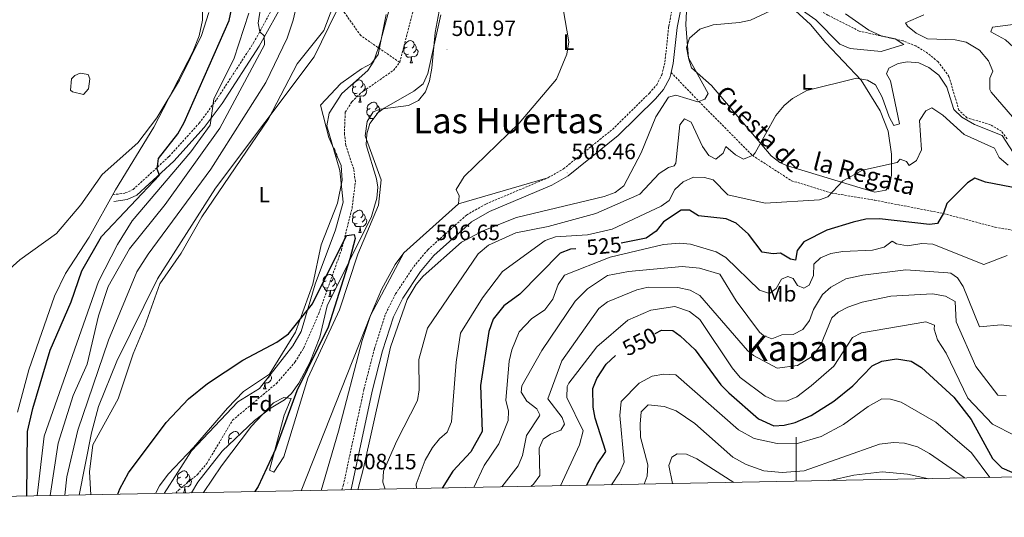
# Model space of a CAD drawing. Units: metres. Extents: x 630309 to 634820, y 4736209 to 4739265.
# Drawn here: x 634149 to 634594, y 4736667 to 4736892 of the extents above; entities that cross this region are included whole.
import ezdxf
from ezdxf.enums import TextEntityAlignment as Align

# ---------------------------------------------------------------- set-up
doc = ezdxf.new("R2010")
doc.units = ezdxf.units.M
doc.header["$MEASUREMENT"] = 0
doc.linetypes.add('TRAZOSX2', pattern=[1.5, 1, -0.5])
for name, color, linetype, lineweight in [('Carátula', 7, 'Continuous', 5), ('Level 11', 142, 'TRAZOSX2', 13), ('Level 21', 19, 'Continuous', 0), ('Level 35', 92, 'Continuous', 0), ('Level 36', 19, 'Continuous', 40), ('Level 37', 92, 'Continuous', 0), ('Level 4', 36, 'Continuous', 30), ('Level 41', 19, 'Continuous', 0), ('Level 44', 1, 'Continuous', 0), ('Level 45', 19, 'Continuous', 0), ('Level 5', 36, 'Continuous', 0), ('Level 61', 19, 'Continuous', 0), ('Level 63', 7, 'Continuous', 0), ('Level 7', 1, 'Continuous', 0)]:
    doc.layers.add(name, color=color, linetype=linetype, lineweight=lineweight)
doc.styles.add('Arial', font='ARIAL.TTF', dxfattribs={"height": 0.2})

# ---------------------------------------------------------------- blocks, each defined once
blk = doc.blocks.new('5PATER')
at = {"layer": 'Carátula', "linetype": 'Continuous', "lineweight": 5}
h = blk.add_hatch(color=250, dxfattribs=at)
edge = h.paths.add_edge_path()
edge.add_ellipse((0, 0), major_axis=(-1.33, -1.34), ratio=0.999422, start_angle=0, end_angle=360)

msp = doc.modelspace()

# ---------------------------------------------------------------- linework, layer by layer
at = {"layer": 'Level 11', "color": 142, "linetype": 'TRAZOSX2', "lineweight": 13}
for points in [[(634320.61, 4736872.53, 503.07), (634328.12, 4736901.36, 503.78), (634333.46, 4736916.09, 503.85), (634338.8, 4736927.1, 503.85), (634343.44, 4736931.53, 503.91), (634353.91, 4736938.11, 503.91), (634365.63, 4736941.21, 503.98), (634386.3, 4736944.69, 504.11), (634392.34, 4736946.61, 504.11), (634413.08, 4736957.74, 504.22)], [(634595.43, 4736837.92, 513.34), (634592.88, 4736841.32, 513.08), (634587.92, 4736844.32, 513.01), (634577.26, 4736847.42, 512.1), (634573.61, 4736850.89, 512.17), (634569.12, 4736866.07, 512.17), (634564.2, 4736872.77, 512.17), (634559.59, 4736876.6, 512.07), (634554.13, 4736879.98, 511.93), (634548.37, 4736882.24, 511.76), (634528.54, 4736886.69, 511), (634514.37, 4736893.87, 509.5), (634503.93, 4736900.28, 509.18), (634495.11, 4736907.58, 508.53), (634491.88, 4736911.92, 507.94), (634487.72, 4736914.71, 507.68), (634477.88, 4736914.52, 507.68), (634472.94, 4736915.29, 507.75), (634461.27, 4736919.79, 507.36), (634458.08, 4736921.33, 507.36)], [(634320.61, 4736872.53, 503.07), (634302.98, 4736884.65, 503.35), (634295.93, 4736894.61, 503.88), (634284.97, 4736907.86, 505.49), (634282.57, 4736915.82, 506.69)], [(634219.28, 4736677.45, 499.33), (634220.52, 4736678.86, 499.42), (634229.04, 4736685.84, 499.88), (634233.32, 4736690.9, 499.88), (634244.97, 4736710.46, 499.94), (634264.86, 4736727.18, 500.07), (634273.29, 4736736.87, 500.2), (634277.07, 4736743.04, 500.33), (634283.96, 4736758.79, 500.59), (634294.23, 4736787.52, 500.92), (634299.04, 4736806.42, 501.05), (634300.55, 4736818.45, 501.18), (634299.79, 4736824.17, 501.24), (634296.29, 4736834.94, 501.76), (634295.57, 4736839.95, 502.02), (634295.97, 4736849.95, 502.48), (634298.99, 4736854.69, 502.61), (634303.03, 4736858.67, 502.74), (634317.74, 4736868.92, 503), (634320.61, 4736872.53, 503.07)]]:
    msp.add_polyline3d(points, dxfattribs=at)
at = {"layer": 'Level 21', "color": 19, "linetype": 'Continuous', "lineweight": 0}
for points in [[(634443.4, 4736867.96, 508.23), (634444.38, 4736872, 508.27), (634446.08, 4736888.29, 508.09), (634448.78, 4736902.02, 507.7), (634451.94, 4736912.29, 507.18), (634458.27, 4736924.92, 506.66), (634459.57, 4736930.72, 506.4), (634459.61, 4736963.36, 504.78), (634458.25, 4736975.24, 504.82), (634451.93, 4736990.69, 505.68), (634437.13, 4737017.88, 507.45), (634435.31, 4737025.91, 507.82), (634435.27, 4737030.1, 507.99), (634436.32, 4737035.18, 508.3), (634441.5, 4737048.3, 508.84), (634446.52, 4737057.2, 509.39), (634476.44, 4737100.17, 510.43), (634485.82, 4737114.81, 510.43), (634498.07, 4737139.05, 510.93), (634502.39, 4737149.47, 511), (634515.61, 4737185.99, 511.28), (634526.09, 4737220.71, 511.15)], [(634191.31, 4736809.6, 528.12), (634197.3, 4736810.49, 527.15), (634201.7, 4736812.43, 526.22), (634218.39, 4736827.84, 522.72), (634232.2, 4736843.07, 520.2), (634240.22, 4736853.98, 518.31), (634257.06, 4736879.82, 514.21), (634268.9, 4736901.43, 509.85), (634279.45, 4736915.53, 508.09), (634281.3, 4736917.06, 507.57), (634288.47, 4736922.41, 507.18), (634319.53, 4736938.11, 506.47), (634349.05, 4736951.07, 505.49), (634361.74, 4736959.06, 505.43), (634377.44, 4736967.31, 505.43), (634394.8, 4736979.83, 505.82), (634420.47, 4737002.43, 507.7), (634424.81, 4737004.94, 507.4), (634438.47, 4737007.46, 507.45)], [(634298.44, 4736678.98, 508.42), (634298.75, 4736679.87, 508.42), (634308.13, 4736723.58, 507.96), (634312.83, 4736741.85, 507.87), (634317.81, 4736757.32, 507.7), (634322.02, 4736765.78, 507.33), (634329.99, 4736777.77, 506.57), (634336.06, 4736785.05, 506.11), (634353.07, 4736800.3, 506.14), (634361.21, 4736804.96, 506.2), (634389.38, 4736816.87, 506.06), (634396.86, 4736821.17, 506.17), (634419.41, 4736839.36, 506.73), (634436.38, 4736855.99, 508.09), (634440.03, 4736860.27, 508.16), (634442.8, 4736865.52, 508.21), (634443.4, 4736867.96, 508.23)]]:
    msp.add_polyline3d(points, dxfattribs=at)
at = {"layer": 'Level 21', "color": 19, "linetype": 'TRAZOSX2', "lineweight": 0}
for points in [[(634190.87, 4736812.56, 528.12), (634196.46, 4736813.39, 527.15), (634200.03, 4736814.97, 526.22), (634216.27, 4736829.95, 522.72), (634229.88, 4736844.96, 520.2), (634237.76, 4736855.69, 518.31), (634254.49, 4736881.35, 514.21), (634266.37, 4736903.05, 509.85)], [(634294.38, 4736678.9, 508.41), (634295.08, 4736680.91, 508.42), (634304.42, 4736724.46, 507.96), (634309.18, 4736742.91, 507.87), (634314.27, 4736758.76, 507.7), (634318.72, 4736767.69, 507.33), (634326.93, 4736780.05, 506.57), (634333.32, 4736787.7, 506.11), (634350.83, 4736803.41, 506.14), (634359.52, 4736808.37, 506.2), (634387.69, 4736820.28, 506.06), (634394.71, 4736824.32, 506.17), (634416.88, 4736842.21, 506.73), (634433.6, 4736858.59, 508.09), (634436.87, 4736862.42, 508.16), (634439.21, 4736866.88, 508.21), (634440.62, 4736872.65, 508.27), (634442.32, 4736888.85, 508.09), (634445.09, 4736902.95, 507.7)], [(634443.4, 4736867.96, 508.23), (634455.99, 4736854.86, 510.01), (634480.18, 4736830.39, 515.01), (634497.83, 4736818.95, 517.01), (634515.91, 4736813.38, 520.01), (634535.59, 4736810.1, 523.01), (634566.56, 4736804.12, 525.01), (634589.99, 4736797.87, 527.01), (634621.43, 4736792.55, 530.01), (634645.52, 4736792.69, 530.01)]]:
    msp.add_polyline3d(points, dxfattribs=at)
at = {"layer": 'Level 35', "color": 92, "linetype": 'Continuous', "lineweight": 0, "ltscale": 0.5}
for points in [[(634214.01, 4736677.35, 498.87), (634226.44, 4736696.59, 499.06), (634247.43, 4736718.78, 499.06), (634257.21, 4736724.84, 499.12), (634272.23, 4736744.2, 500.1), (634276.07, 4736750.66, 500.03), (634282.42, 4736772.05, 500.75), (634291.48, 4736796.73, 500.88), (634295.01, 4736809.23, 501.03), (634293.53, 4736823.57, 501.85), (634287.63, 4736843.72, 502.86), (634288.64, 4736849.52, 503.11), (634294.37, 4736858.51, 503.48), (634306.2, 4736868.83, 503.35), (634308.9, 4736873.03, 503.35), (634312.1, 4736882.41, 503.48), (634316.24, 4736898.11, 504.6)], [(634339.24, 4736894.08, 502.89), (634333.32, 4736867.45, 502.76), (634331.29, 4736862.88, 502.53), (634327.03, 4736859.42, 502.11), (634313.54, 4736851.84, 501.59), (634310.93, 4736849.8, 501.53), (634307.15, 4736844.87, 501.53), (634305.79, 4736840.18, 501.53), (634305.38, 4736835.15, 501.44), (634310.06, 4736819.82, 500.99), (634310.65, 4736816.02, 500.88), (634310.22, 4736811.07, 500.8), (634307.86, 4736802.81, 500.87), (634287.72, 4736762.24, 500.73), (634284.48, 4736748.15, 500.03), (634280, 4736736.65, 499.58), (634275, 4736727.29, 499.51), (634271.57, 4736722.59, 499.51), (634268.54, 4736719.72, 499.51), (634262.45, 4736716.16, 499.51), (634254.98, 4736710.31, 499.58), (634240.29, 4736696.41, 499.51), (634229.21, 4736682.51, 499.45), (634226.4, 4736677.59, 499.34)]]:
    msp.add_polyline3d(points, dxfattribs=at)
at = {"layer": 'Level 36', "color": 92, "linetype": 'Continuous', "lineweight": 0}
for points in [[(634180.87, 4736676.71, 501.88), (634180.27, 4736687.09, 502.31), (634181.81, 4736699.32, 502.63), (634193.28, 4736720.25, 502.57), (634199.95, 4736740.59, 502.67), (634205.35, 4736753.19, 503.02), (634212.08, 4736772.19, 503.54), (634221.67, 4736786.15, 503.48), (634231.14, 4736802.65, 503.47), (634261.27, 4736847.01, 504.45), (634274.24, 4736871.85, 504.71), (634286.33, 4736886.89, 504.97), (634290.38, 4736897.62, 505.43), (634289.92, 4736903.78, 505.75), (634288.67, 4736909.2, 506.6), (634288.98, 4736915.23, 506.6), (634290.17, 4736920.18, 506.72), (634288.47, 4736922.41, 506.79)], [(634231.51, 4736903.36, 530.53), (634231.34, 4736891.65, 530.53), (634229.84, 4736884.61, 530.42), (634226.98, 4736877.24, 530.19), (634209.38, 4736843.19, 529.68), (634191.96, 4736814.81, 529.42), (634180.08, 4736793.31, 528.58), (634169.43, 4736776.86, 528.9), (634164.48, 4736766.64, 528.84), (634152.83, 4736733.28, 528.38), (634147.69, 4736714.13, 527.6)], [(634493.11, 4736902.12, 509.42), (634506.43, 4736889.75, 510.74), (634513.37, 4736881.39, 512.19), (634529.45, 4736864.42, 514.86), (634538.01, 4736850.66, 516.82), (634541.6, 4736841.4, 517.81), (634543.07, 4736830.91, 519.02), (634543.11, 4736821.53, 519.99), (634542.17, 4736816.71, 521), (634540.51, 4736814.63, 521.16), (634535.52, 4736813.8, 520.64), (634528.98, 4736815.72, 519.95), (634495.63, 4736825.81, 516.5), (634492.54, 4736827.14, 515.96), (634488.6, 4736830.24, 515.6), (634461.73, 4736862.07, 510.17), (634452.59, 4736870.11, 508.87), (634451.27, 4736874.49, 508.55), (634450.06, 4736889.5, 508.8), (634450.32, 4736895.75, 508.68)], [(634314.45, 4736894.15, 504.4), (634310.81, 4736876.09, 503.61), (634307.82, 4736872.07, 503.49), (634303.27, 4736869.65, 503.67), (634294.03, 4736862.95, 503.54), (634284.71, 4736853.2, 503.48), (634288.48, 4736838.45, 502.28), (634294.13, 4736825.81, 501.07), (634294.56, 4736819.22, 501.01), (634292.45, 4736808.73, 500.85), (634285.07, 4736789.84, 500.68), (634281.24, 4736772.15, 500.37), (634273.46, 4736750.43, 500.32), (634261.67, 4736731.28, 499.9), (634249.93, 4736723.54, 500.49), (634242.75, 4736716.02, 500.29), (634227.32, 4736698.07, 499.61), (634215.8, 4736686.08, 499.45), (634211.9, 4736680.83, 499.45), (634210.13, 4736677.28, 499.31)], [(634231.79, 4736677.7, 498.87), (634239.95, 4736689.84, 499.12), (634253.53, 4736707.81, 499.64), (634263.57, 4736718.39, 500.03), (634268.2, 4736720.73, 500.03), (634271.42, 4736720.26, 500.36), (634268.4, 4736712.77, 500.55), (634261.71, 4736687.93, 500.49), (634263.65, 4736687.02, 501.33), (634268.22, 4736693.97, 501.4), (634279.04, 4736729.58, 501.46), (634293.29, 4736760.42, 501.5), (634301.6, 4736785.62, 502.05), (634311.07, 4736807.9, 502.24), (634312.19, 4736819.39, 502.19), (634305.03, 4736839.32, 502.11), (634305.95, 4736845.7, 502.05), (634308.65, 4736850.2, 502.11), (634311.77, 4736851.32, 502.18), (634324.61, 4736852.97, 501.92), (634329.05, 4736855.25, 501.72), (634332.25, 4736859.17, 501.78), (634334.15, 4736864.21, 501.84), (634335.21, 4736869.9, 501.9), (634336.69, 4736886, 502.11), (634338.89, 4736898.11, 502.18)], [(634643.78, 4736881.67, 527.25), (634641.65, 4736882.78, 527.08), (634631.72, 4736886.93, 526.78), (634624.97, 4736889.91, 525.13), (634620.57, 4736891.21, 523.08), (634613.12, 4736891.63, 522.27), (634588.79, 4736888.42, 519.93), (634588.06, 4736886.34, 519.41), (634594.63, 4736882.79, 519.93), (634598.36, 4736879.44, 520.23), (634602.02, 4736869.9, 520.58), (634605, 4736865.99, 521.56), (634610.84, 4736860.5, 521.62), (634619.72, 4736853.93, 521.77), (634626.2, 4736850.64, 523.9), (634636.07, 4736844.1, 523.96), (634640.41, 4736839.95, 525.78), (634644.67, 4736835.89, 526.1)], [(634323.98, 4736879.39, 0.01), (634323.45, 4736879.13, 0.01), (634322.92, 4736879.18, 0.01), (634322.66, 4736879.55, 0.01), (634322.6, 4736879.98, 0.01), (634322.76, 4736880.5, 0.01), (634323.24, 4736881.09, 0.01), (634323.88, 4736881.62, 0.01), (634324.78, 4736882.21, 0.01), (634325.52, 4736882.37, 0.01), (634325.95, 4736882.31, 0.01), (634326.48, 4736882, 0.01), (634327.01, 4736881.41, 0.01), (634327.17, 4736880.77, 0.01), (634327.06, 4736879.92, 0.01), (634326.63, 4736879.39, 0.01), (634326.21, 4736878.97, 0.01)], [(634327.17, 4736880.77, 0.01), (634327.64, 4736880.46, 0.01), (634327.96, 4736879.82, 0.01), (634328.12, 4736879.5, 0.01), (634328.12, 4736878.92, 0.01), (634328.12, 4736878.49, 0.01), (634327.75, 4736877.8, 0.01), (634327.33, 4736877.32, 0.01), (634326.85, 4736876.9, 0.01)], [(634324.57, 4736876.31, 0.01), (634324.14, 4736876.15, 0.01), (634323.56, 4736876.21, 0.01), (634323.08, 4736876.42, 0.01), (634322.66, 4736876.85, 0.01), (634322.44, 4736877.43, 0.01), (634322.44, 4736877.85, 0.01), (634322.5, 4736878.44, 0.01), (634322.92, 4736879.13, 0.01)], [(634325.83, 4736875.02, 0.01), (634324.94, 4736874.93, 0.01), (634324.09, 4736874.93, 0.01), (634323.67, 4736875.36, 0.01), (634323.35, 4736875.84, 0.01), (634323.35, 4736876.15, 0.01)], [(634328.12, 4736878.49, 0.01), (634328.57, 4736878.24, 0.01), (634328.92, 4736877.63, 0.01), (634328.81, 4736876.9, 0.01), (634328.6, 4736876.26, 0.01), (634328.01, 4736875.52, 0.01), (634327.22, 4736875.04, 0.01), (634326.37, 4736875.15, 0.01), (634325.94, 4736875.02, 0.01)], [(634325.28, 4736872.33, 0.01), (634325.72, 4736873.49, 0.01), (634325.83, 4736875.02, 0.01), (634325.94, 4736875.02, 0.01), (634325.97, 4736874.43, 0.01), (634326.01, 4736873.75, 0.01), (634326.08, 4736873.13, 0.01), (634326.19, 4736872.73, 0.01), (634326.41, 4736872.33, 0.01)], [(634325.28, 4736872.33, 0.01), (634326.41, 4736872.33, 0.01)], [(634171.71, 4736860.02, 531.57), (634172.13, 4736865.07, 531.46), (634173.55, 4736866.61, 531.44), (634176.03, 4736867.63, 531.44), (634179.67, 4736867.08, 531.37), (634180.35, 4736865.01, 531.37), (634179.79, 4736860.59, 531.24), (634177.55, 4736857.91, 531.24), (634172.6, 4736859.12, 531.54), (634171.71, 4736860.02, 531.57)], [(634300.79, 4736861.62, 0.01), (634300.26, 4736861.36, 0.01), (634299.73, 4736861.41, 0.01), (634299.47, 4736861.78, 0.01), (634299.41, 4736862.21, 0.01), (634299.57, 4736862.73, 0.01), (634300.05, 4736863.32, 0.01), (634300.69, 4736863.85, 0.01), (634301.59, 4736864.44, 0.01), (634302.33, 4736864.6, 0.01), (634302.76, 4736864.54, 0.01), (634303.29, 4736864.23, 0.01), (634303.82, 4736863.64, 0.01), (634303.98, 4736863, 0.01), (634303.87, 4736862.15, 0.01), (634303.44, 4736861.62, 0.01), (634303.02, 4736861.2, 0.01)], [(634303.98, 4736863, 0.01), (634304.45, 4736862.69, 0.01), (634304.77, 4736862.05, 0.01), (634304.93, 4736861.73, 0.01), (634304.93, 4736861.15, 0.01), (634304.93, 4736860.72, 0.01), (634304.56, 4736860.03, 0.01), (634304.14, 4736859.55, 0.01), (634303.66, 4736859.13, 0.01)], [(634301.38, 4736858.54, 0.01), (634300.95, 4736858.38, 0.01), (634300.37, 4736858.44, 0.01), (634299.89, 4736858.65, 0.01), (634299.47, 4736859.08, 0.01), (634299.25, 4736859.66, 0.01), (634299.25, 4736860.08, 0.01), (634299.31, 4736860.67, 0.01), (634299.73, 4736861.36, 0.01)], [(634302.64, 4736857.25, 0.01), (634301.75, 4736857.16, 0.01), (634300.9, 4736857.16, 0.01), (634300.48, 4736857.59, 0.01), (634300.16, 4736858.07, 0.01), (634300.16, 4736858.38, 0.01)], [(634304.93, 4736860.72, 0.01), (634305.38, 4736860.47, 0.01), (634305.73, 4736859.86, 0.01), (634305.62, 4736859.13, 0.01), (634305.41, 4736858.49, 0.01), (634304.82, 4736857.75, 0.01), (634304.03, 4736857.27, 0.01), (634303.18, 4736857.38, 0.01), (634302.75, 4736857.25, 0.01)], [(634302.09, 4736854.56, 0.01), (634302.53, 4736855.72, 0.01), (634302.64, 4736857.25, 0.01), (634302.75, 4736857.25, 0.01), (634302.78, 4736856.66, 0.01), (634302.82, 4736855.98, 0.01), (634302.89, 4736855.36, 0.01), (634303, 4736854.96, 0.01), (634303.22, 4736854.56, 0.01)], [(634302.09, 4736854.56, 0.01), (634303.22, 4736854.56, 0.01)], [(634307.27, 4736851.59, 0.01), (634306.74, 4736851.32, 0.01), (634306.21, 4736851.38, 0.01), (634305.94, 4736851.75, 0.01), (634305.89, 4736852.17, 0.01), (634306.05, 4736852.69, 0.01), (634306.53, 4736853.29, 0.01), (634307.16, 4736853.82, 0.01), (634308.06, 4736854.4, 0.01), (634308.81, 4736854.56, 0.01), (634309.23, 4736854.51, 0.01), (634309.76, 4736854.19, 0.01), (634310.29, 4736853.61, 0.01), (634310.45, 4736852.97, 0.01), (634310.34, 4736852.12, 0.01), (634309.92, 4736851.59, 0.01), (634309.5, 4736851.16, 0.01)], [(634307.85, 4736848.51, 0.01), (634307.43, 4736848.35, 0.01), (634306.84, 4736848.41, 0.01), (634306.37, 4736848.62, 0.01), (634305.94, 4736849.04, 0.01), (634305.73, 4736849.63, 0.01), (634305.73, 4736850.05, 0.01), (634305.78, 4736850.63, 0.01), (634306.21, 4736851.32, 0.01)], [(634310.45, 4736852.97, 0.01), (634310.93, 4736852.65, 0.01), (634311.24, 4736852.01, 0.01), (634311.4, 4736851.69, 0.01), (634311.4, 4736851.11, 0.01), (634311.4, 4736850.69, 0.01), (634311.03, 4736850, 0.01), (634310.61, 4736849.52, 0.01), (634310.13, 4736849.1, 0.01)], [(634311.4, 4736850.69, 0.01), (634311.79, 4736850.47, 0.01)], [(634308.94, 4736847.2, 0.01), (634308.22, 4736847.13, 0.01), (634307.38, 4736847.13, 0.01), (634306.95, 4736847.56, 0.01), (634306.63, 4736848.03, 0.01), (634306.63, 4736848.35, 0.01)], [(634290.31, 4736834.57, 0.01), (634290.32, 4736834.56, 0.01), (634290.33, 4736834.5, 0.01)], [(634290.51, 4736833.9, 0.01), (634290.95, 4736833.61, 0.01), (634291.27, 4736832.97, 0.01), (634291.43, 4736832.65, 0.01), (634291.43, 4736832.07, 0.01), (634291.43, 4736831.64, 0.01), (634291.26, 4736831.33, 0.01)], [(634291.43, 4736831.64, 0.01), (634291.88, 4736831.39, 0.01), (634292.23, 4736830.78, 0.01), (634292.12, 4736830.05, 0.01), (634291.91, 4736829.41, 0.01), (634291.85, 4736829.33, 0.01)], [(634276.08, 4736678.55, 503.11), (634307.33, 4736757.93, 505.01), (634322.52, 4736786.26, 505.01), (634347.19, 4736808.45, 505.01), (634387.69, 4736820.28, 506.06)], [(634300.79, 4736802.63, 0.01), (634300.26, 4736802.37, 0.01), (634299.73, 4736802.42, 0.01), (634299.47, 4736802.79, 0.01), (634299.41, 4736803.22, 0.01), (634299.57, 4736803.74, 0.01), (634300.05, 4736804.33, 0.01), (634300.69, 4736804.86, 0.01), (634301.59, 4736805.45, 0.01), (634302.33, 4736805.61, 0.01), (634302.76, 4736805.55, 0.01), (634303.29, 4736805.24, 0.01), (634303.82, 4736804.65, 0.01), (634303.98, 4736804.01, 0.01), (634303.87, 4736803.16, 0.01), (634303.44, 4736802.63, 0.01), (634303.02, 4736802.21, 0.01)], [(634301.38, 4736799.55, 0.01), (634300.95, 4736799.39, 0.01), (634300.37, 4736799.45, 0.01), (634299.89, 4736799.66, 0.01), (634299.47, 4736800.09, 0.01), (634299.25, 4736800.67, 0.01), (634299.25, 4736801.09, 0.01), (634299.31, 4736801.68, 0.01), (634299.73, 4736802.37, 0.01)], [(634304.93, 4736801.73, 0.01), (634305.38, 4736801.48, 0.01), (634305.73, 4736800.87, 0.01), (634305.62, 4736800.14, 0.01), (634305.41, 4736799.5, 0.01), (634304.82, 4736798.76, 0.01), (634304.03, 4736798.28, 0.01), (634303.18, 4736798.39, 0.01), (634302.75, 4736798.26, 0.01)], [(634303.98, 4736804.01, 0.01), (634304.45, 4736803.7, 0.01), (634304.77, 4736803.06, 0.01), (634304.93, 4736802.74, 0.01), (634304.93, 4736802.16, 0.01), (634304.93, 4736801.73, 0.01), (634304.56, 4736801.04, 0.01), (634304.14, 4736800.56, 0.01), (634303.66, 4736800.14, 0.01)], [(634302.64, 4736798.26, 0.01), (634301.75, 4736798.17, 0.01), (634300.9, 4736798.17, 0.01), (634300.48, 4736798.6, 0.01), (634300.16, 4736799.08, 0.01), (634300.16, 4736799.39, 0.01)], [(634302.09, 4736795.57, 0.01), (634302.53, 4736796.73, 0.01), (634302.64, 4736798.26, 0.01), (634302.75, 4736798.26, 0.01), (634302.78, 4736797.67, 0.01), (634302.82, 4736796.99, 0.01), (634302.89, 4736796.37, 0.01), (634303, 4736795.97, 0.01), (634303.22, 4736795.57, 0.01)], [(634302.09, 4736795.57, 0.01), (634303.22, 4736795.57, 0.01)], [(634287.29, 4736773.55, 0.01), (634286.76, 4736773.29, 0.01), (634286.23, 4736773.34, 0.01), (634285.96, 4736773.71, 0.01), (634285.91, 4736774.13, 0.01), (634286.07, 4736774.65, 0.01), (634286.55, 4736775.25, 0.01), (634287.18, 4736775.78, 0.01), (634288.08, 4736776.37, 0.01), (634288.83, 4736776.53, 0.01), (634289.25, 4736776.47, 0.01), (634289.78, 4736776.15, 0.01), (634290.31, 4736775.57, 0.01), (634290.47, 4736774.93, 0.01), (634290.36, 4736774.08, 0.01), (634289.94, 4736773.55, 0.01), (634289.52, 4736773.13, 0.01)], [(634290.47, 4736774.93, 0.01), (634290.95, 4736774.61, 0.01), (634291.26, 4736773.97, 0.01), (634291.42, 4736773.65, 0.01), (634291.42, 4736773.07, 0.01), (634291.42, 4736772.65, 0.01), (634291.05, 4736771.96, 0.01), (634290.63, 4736771.48, 0.01), (634290.15, 4736771.06, 0.01)], [(634287.87, 4736770.47, 0.01), (634287.45, 4736770.31, 0.01), (634286.86, 4736770.37, 0.01), (634286.39, 4736770.58, 0.01), (634285.96, 4736771.01, 0.01), (634285.75, 4736771.59, 0.01), (634285.75, 4736772.01, 0.01), (634285.8, 4736772.59, 0.01), (634286.23, 4736773.29, 0.01)], [(634289.13, 4736769.17, 0.01), (634288.24, 4736769.09, 0.01), (634287.4, 4736769.09, 0.01), (634286.97, 4736769.52, 0.01), (634286.65, 4736769.99, 0.01), (634286.65, 4736770.31, 0.01)], [(634291.57, 4736769.99, 0.01), (634291.32, 4736769.68, 0.01), (634290.52, 4736769.2, 0.01), (634289.67, 4736769.31, 0.01), (634289.24, 4736769.17, 0.01)], [(634291.42, 4736772.65, 0.01), (634291.88, 4736772.4, 0.01), (634292.22, 4736771.79, 0.01), (634292.12, 4736771.11, 0.01)], [(634288.59, 4736766.49, 0.01), (634289.02, 4736767.65, 0.01), (634289.13, 4736769.17, 0.01), (634289.24, 4736769.17, 0.01), (634289.28, 4736768.59, 0.01), (634289.31, 4736767.91, 0.01), (634289.38, 4736767.29, 0.01), (634289.5, 4736766.89, 0.01), (634289.71, 4736766.49, 0.01)], [(634288.59, 4736766.49, 0.01), (634289.71, 4736766.49, 0.01)], [(634261.85, 4736730.8, 0.01), (634262.3, 4736730.55, 0.01), (634262.65, 4736729.94, 0.01), (634262.54, 4736729.21, 0.01), (634262.33, 4736728.57, 0.01), (634261.74, 4736727.83, 0.01), (634260.95, 4736727.35, 0.01), (634260.1, 4736727.46, 0.01), (634259.67, 4736727.33, 0.01)], [(634261.85, 4736730.81, 0.01), (634261.85, 4736730.8, 0.01), (634261.48, 4736730.11, 0.01), (634261.06, 4736729.63, 0.01), (634260.67, 4736729.29, 0.01)], [(634259.01, 4736724.64, 0.01), (634259.45, 4736725.8, 0.01), (634259.56, 4736727.33, 0.01), (634259.67, 4736727.33, 0.01), (634259.7, 4736726.74, 0.01), (634259.74, 4736726.06, 0.01), (634259.81, 4736725.44, 0.01), (634259.92, 4736725.04, 0.01), (634260.14, 4736724.64, 0.01)], [(634259.56, 4736727.33, 0.01), (634259.11, 4736727.28, 0.01)], [(634259.01, 4736724.64, 0.01), (634260.14, 4736724.64, 0.01)], [(634244.65, 4736702.42, 0.01), (634244.12, 4736702.15, 0.01), (634243.59, 4736702.21, 0.01), (634243.33, 4736702.58, 0.01), (634243.27, 4736703, 0.01), (634243.43, 4736703.52, 0.01), (634243.91, 4736704.12, 0.01), (634244.55, 4736704.65, 0.01), (634245.45, 4736705.23, 0.01), (634246.19, 4736705.39, 0.01), (634246.62, 4736705.34, 0.01), (634247.15, 4736705.02, 0.01), (634247.68, 4736704.44, 0.01), (634247.84, 4736703.8, 0.01), (634247.8, 4736703.51, 0.01)], [(634247.84, 4736703.8, 0.01), (634247.99, 4736703.69, 0.01)], [(634243.63, 4736699.57, 0.01), (634243.33, 4736699.87, 0.01), (634243.11, 4736700.46, 0.01), (634243.11, 4736700.88, 0.01), (634243.17, 4736701.46, 0.01), (634243.59, 4736702.15, 0.01)], [(634221.46, 4736684.65, 0.01), (634220.93, 4736684.39, 0.01), (634220.4, 4736684.44, 0.01), (634220.14, 4736684.81, 0.01), (634220.08, 4736685.24, 0.01), (634220.24, 4736685.76, 0.01), (634220.72, 4736686.35, 0.01), (634221.36, 4736686.88, 0.01), (634222.26, 4736687.47, 0.01), (634223, 4736687.63, 0.01), (634223.43, 4736687.57, 0.01), (634223.96, 4736687.26, 0.01), (634224.49, 4736686.67, 0.01), (634224.65, 4736686.03, 0.01), (634224.54, 4736685.18, 0.01), (634224.11, 4736684.65, 0.01), (634223.69, 4736684.23, 0.01)], [(634224.65, 4736686.03, 0.01), (634225.12, 4736685.72, 0.01), (634225.44, 4736685.08, 0.01), (634225.6, 4736684.76, 0.01), (634225.6, 4736684.18, 0.01), (634225.6, 4736683.75, 0.01), (634225.23, 4736683.06, 0.01), (634224.81, 4736682.58, 0.01), (634224.33, 4736682.16, 0.01)], [(634222.05, 4736681.57, 0.01), (634221.62, 4736681.41, 0.01), (634221.04, 4736681.47, 0.01), (634220.56, 4736681.68, 0.01), (634220.14, 4736682.11, 0.01), (634219.92, 4736682.69, 0.01), (634219.92, 4736683.11, 0.01), (634219.98, 4736683.7, 0.01), (634220.4, 4736684.39, 0.01)], [(634223.31, 4736680.28, 0.01), (634222.42, 4736680.19, 0.01), (634221.57, 4736680.19, 0.01), (634221.15, 4736680.62, 0.01), (634220.83, 4736681.1, 0.01), (634220.83, 4736681.41, 0.01)], [(634222.76, 4736677.59, 0.01), (634223.2, 4736678.75, 0.01), (634223.31, 4736680.28, 0.01), (634223.42, 4736680.28, 0.01), (634223.45, 4736679.69, 0.01), (634223.49, 4736679.01, 0.01), (634223.56, 4736678.39, 0.01), (634223.67, 4736677.99, 0.01), (634223.89, 4736677.59, 0.01)], [(634225.6, 4736683.75, 0.01), (634226.05, 4736683.5, 0.01), (634226.4, 4736682.89, 0.01), (634226.29, 4736682.16, 0.01), (634226.08, 4736681.52, 0.01), (634225.49, 4736680.78, 0.01), (634224.7, 4736680.3, 0.01), (634223.85, 4736680.41, 0.01), (634223.42, 4736680.28, 0.01)], [(634222.76, 4736677.59, 0.01), (634223.89, 4736677.59, 0.01)]]:
    msp.add_polyline3d(points, dxfattribs=at)
at = {"layer": 'Level 4', "color": 36, "linetype": 'Continuous', "lineweight": 30}
for points in [[(634151.81, 4736676.15, 525.01), (634151.88, 4736676.51, 525.01), (634152.22, 4736705.39, 525.01), (634154.56, 4736715.84, 525.01), (634162.45, 4736742.2, 525.01), (634171.92, 4736764.09, 525.01), (634176.85, 4736778.1, 525.01), (634185.64, 4736793.68, 525.01), (634211.95, 4736821.5, 525.01), (634210.88, 4736824.15, 525.01), (634211.44, 4736829.01, 525.01), (634220.22, 4736840.15, 525.01), (634223.01, 4736845.35, 525.01), (634243.4, 4736891.56, 525.01), (634245.1, 4736899.4, 525.01)], [(634608.39, 4736813.96, 525.01), (634585.61, 4736818.36, 525.01), (634580.84, 4736820.08, 525.01), (634577.44, 4736818.02, 525.01), (634568.15, 4736808.62, 525.01), (634566.67, 4736804.29, 525.01), (634563.88, 4736799.56, 525.01), (634560.38, 4736799.11, 525.01), (634537.73, 4736801.75, 525.01), (634531.57, 4736801.56, 525.01), (634525.7, 4736800.16, 525.01), (634513.79, 4736796.53, 525.01), (634503.46, 4736791.28, 525.01), (634500.45, 4736787.32, 525.01), (634499.73, 4736783, 525.01), (634497.47, 4736783.49, 525.01), (634492.85, 4736786.09, 525.01), (634489.51, 4736785.81, 525.01), (634484.56, 4736786.58, 525.01), (634478.47, 4736794.71, 525.01), (634472.83, 4736799.65, 525.01), (634468.26, 4736801.68, 525.01), (634455.83, 4736803.09, 525.01), (634451.75, 4736805.63, 525.01), (634447.97, 4736805.63, 525.01), (634440.03, 4736800.35, 525.01), (634436.61, 4736796.05, 525.01), (634432.11, 4736792.94, 525.01), (634420.76, 4736790.74, 525.01)], [(634193.01, 4736676.95, 500.01), (634193.9, 4736679.41, 500.01), (634197.97, 4736686.71, 500.01), (634214.99, 4736709.46, 500.01), (634225.06, 4736720.19, 500.01), (634233.66, 4736727.07, 500.01), (634249.7, 4736737.62, 500.01), (634265.08, 4736745.83, 500.01), (634270.23, 4736749.65, 500.01), (634281.17, 4736763.24, 500.01), (634296.5, 4736794.21, 500.01), (634299.99, 4736794.65, 500.01), (634300.42, 4736792.77, 500.01), (634298.03, 4736783.62, 500.01), (634288.29, 4736752.65, 500.01), (634274, 4736723.73, 500.01), (634264.39, 4736697.34, 500.01), (634256.5, 4736680.49, 500.01), (634255.08, 4736678.14, 500.01)], [(634400.33, 4736788.14, 525.01), (634397.82, 4736787.89, 525.01), (634393.16, 4736786.09, 525.01), (634375, 4736767.56, 525.01), (634367.75, 4736762.3, 525.01), (634362.94, 4736756.26, 525.01), (634360.9, 4736750.65, 525.01), (634357.19, 4736726.14, 525.01), (634357.93, 4736705.41, 525.01), (634352.77, 4736696.13, 525.01), (634344.66, 4736687.39, 525.01), (634339.8, 4736679.78, 525.01)], [(634436.15, 4736749.76, 550.01), (634439.09, 4736751.31, 550.01), (634444.16, 4736751.14, 550.01), (634447.45, 4736748.65, 550.01), (634454.29, 4736742.31, 550.01), (634465.97, 4736726.51, 550.01), (634469.48, 4736722.95, 550.01), (634482.97, 4736711.08, 550.01), (634489.95, 4736707.92, 550.01), (634494.6, 4736708.23, 550.01), (634499.46, 4736709.43, 550.01), (634506.75, 4736712.69, 550.01), (634517.05, 4736719.17, 550.01), (634525.6, 4736726.05, 550.01), (634534.31, 4736735.09, 550.01), (634538.81, 4736737.26, 550.01), (634545.42, 4736738.29, 550.01), (634551.95, 4736737.19, 550.01), (634556.68, 4736734.31, 550.01), (634571.34, 4736720.92, 550.01), (634579.13, 4736710.87, 550.01), (634588.76, 4736693.22, 550.01), (634593.03, 4736688.95, 550.01), (634597.63, 4736686.9, 550.01)], [(634405.31, 4736681.04, 550.01), (634409.75, 4736690.24, 550.01), (634413.84, 4736696.36, 550.01), (634409, 4736711.43, 550.01), (634408.11, 4736716.35, 550.01), (634407.97, 4736724.83, 550.01), (634409.83, 4736729.44, 550.01), (634414.06, 4736735.9, 550.01), (634418.2, 4736739.73, 550.01)]]:
    msp.add_polyline3d(points, dxfattribs=at)
at = {"layer": 'Level 5', "color": 36, "linetype": 'Continuous', "lineweight": 0}
for points in [[(634162.52, 4736676.36, 515.01), (634166.07, 4736700.15, 515.01), (634172.89, 4736721.75, 515.01), (634179.14, 4736735.85, 515.01), (634184.27, 4736757.83, 515.01), (634188.75, 4736771.09, 515.01), (634198.38, 4736788.16, 515.01), (634214.52, 4736808.19, 515.01), (634239.23, 4736842.81, 515.01), (634259.42, 4736880.49, 515.01), (634259.25, 4736884.52, 515.01), (634257.31, 4736886.34, 515.01), (634256.6, 4736890.32, 515.01), (634259.41, 4736908.88, 515.01)], [(634169.08, 4736676.49, 510.01), (634169.99, 4736684.92, 510.01), (634174.94, 4736706.05, 510.01), (634188.82, 4736746.81, 510.01), (634201.68, 4736777.62, 510.01), (634206.74, 4736785.7, 510.01), (634235.11, 4736824.24, 510.01), (634260.01, 4736863.41, 510.01), (634269.66, 4736883.42, 510.01), (634272.45, 4736891.58, 510.01), (634275.02, 4736902.87, 510.01)], [(634495.17, 4736898.99, 510.01), (634479.25, 4736891.67, 510.01), (634474.38, 4736890.52, 510.01), (634462.49, 4736889.6, 510.01)], [(634522.25, 4736894.46, 510.01), (634532.81, 4736887.14, 510.01), (634538.39, 4736884.51, 510.01), (634544.81, 4736883.21, 510.01), (634548.63, 4736880.65, 510.01), (634538.41, 4736877.48, 510.01), (634524.43, 4736878.79, 510.01), (634519.78, 4736880.74, 510.01), (634508.95, 4736891.77, 510.01), (634498.27, 4736899.19, 510.01)], [(634113.91, 4736751.82, 530.01), (634148.79, 4736783.17, 530.01), (634165.26, 4736795.01, 530.01), (634176.27, 4736808.01, 530.01), (634185.93, 4736821.74, 530.01), (634202.09, 4736836.03, 530.01), (634210.69, 4736847.47, 530.01), (634220.9, 4736864.45, 530.01), (634230.88, 4736884.68, 530.01), (634234.24, 4736895.18, 530.01)], [(634156.5, 4736676.24, 520.01), (634159.75, 4736703.23, 520.01), (634184.38, 4736773.37, 520.01), (634192.88, 4736790.06, 520.01), (634199.58, 4736800.73, 520.01), (634226.03, 4736832, 520.01), (634234.79, 4736844.04, 520.01), (634236.44, 4736856.02, 520.01), (634245.61, 4736873.95, 520.01), (634252.34, 4736894.87, 520.01)], [(634175.54, 4736676.61, 505.01), (634181.15, 4736704.72, 505.01), (634184.29, 4736716.67, 505.01), (634192.67, 4736737.3, 505.01), (634210.98, 4736774.57, 505.01), (634237.27, 4736815.55, 505.01), (634281.91, 4736875.08, 505.01), (634291.93, 4736895.47, 505.01)], [(634394.58, 4736896.85, 505.01), (634397.12, 4736881.81, 505.01), (634396.17, 4736876.21, 505.01), (634391.59, 4736864.87, 505.01), (634374.71, 4736844.97, 505.01), (634349.82, 4736820.9, 505.01), (634346.21, 4736814.94, 505.01), (634347.51, 4736812.16, 505.01), (634347.19, 4736808.45, 505.01), (634322.52, 4736786.26, 505.01), (634318.56, 4736780.97, 505.01), (634312.34, 4736769.75, 505.01), (634307.33, 4736757.93, 505.01), (634303.65, 4736746.53, 505.01), (634292.92, 4736705.61, 505.01), (634285.02, 4736678.72, 505.01)], [(634557.73, 4736894.07, 515.01), (634549.41, 4736890.42, 515.01), (634550.36, 4736888.88, 515.01), (634554.28, 4736885.79, 515.01), (634559.37, 4736883.19, 515.01), (634571.96, 4736882.74, 515.01), (634576.83, 4736881.68, 515.01), (634582.98, 4736878.03, 515.01), (634587, 4736873.17, 515.01), (634588.91, 4736868.55, 515.01), (634587.61, 4736865.33, 515.01), (634587.64, 4736860.24, 515.01), (634588.27, 4736858.99, 515.01), (634597.81, 4736847.8, 515.01)], [(634462.49, 4736889.6, 510.01), (634456.34, 4736887.63, 510.01), (634451.71, 4736883.43, 510.01), (634450.38, 4736879.33, 510.01), (634451.32, 4736874.65, 510.01), (634460.21, 4736858.49, 510.01), (634458.63, 4736855.85, 510.01), (634455.49, 4736854.67, 510.01), (634445.56, 4736857.61, 510.01), (634442.18, 4736856.71, 510.01), (634436.44, 4736847.91, 510.01), (634429.92, 4736831.61, 510.01), (634422.07, 4736816.7, 510.01), (634418.14, 4736813.6, 510.01), (634413.17, 4736811.85, 510.01), (634373.39, 4736802.26, 510.01), (634358.61, 4736796.4, 510.01), (634348.6, 4736791.16, 510.01), (634331.29, 4736775.76, 510.01), (634328.02, 4736771.99, 510.01), (634324, 4736765.1, 510.01), (634316.41, 4736743.56, 510.01), (634304.28, 4736688.85, 510.01), (634301.6, 4736679.04, 510.01)], [(634599.8, 4736829.17, 515.01), (634593.16, 4736839.48, 515.01), (634580.62, 4736844.37, 515.01), (634574.9, 4736847.65, 515.01), (634571.27, 4736851.12, 515.01), (634568.2, 4736861.24, 515.01), (634564.5, 4736866.8, 515.01), (634560.04, 4736870.15, 515.01), (634555.54, 4736872.35, 515.01), (634550.29, 4736872.79, 515.01), (634546.12, 4736871.98, 515.01), (634541.97, 4736869.86, 515.01), (634540.83, 4736867.37, 515.01), (634542.66, 4736864.13, 515.01), (634546.66, 4736844.76, 515.01), (634544.24, 4736843.88, 515.01), (634542.02, 4736847.93, 515.01), (634538.94, 4736856.85, 515.01), (634535.83, 4736862.34, 515.01), (634532.21, 4736864.47, 515.01), (634527.23, 4736865.43, 515.01), (634504.79, 4736859.73, 515.01), (634498.33, 4736856.21, 515.01), (634494.5, 4736852.99, 515.01), (634490.84, 4736848.53, 515.01), (634481.45, 4736831.57, 515.01), (634480.46, 4736830.51, 515.01), (634476.09, 4736828.67, 515.01), (634472.54, 4736830.63, 515.01), (634468.13, 4736834.45, 515.01), (634467.02, 4736831.49, 515.01), (634463.6, 4736828.71, 515.01), (634460.52, 4736830.35, 515.01), (634457.67, 4736834.46, 515.01), (634452.5, 4736845.45, 515.01), (634449.39, 4736847.03, 515.01), (634447.32, 4736844.27, 515.01), (634445.53, 4736826.85, 515.01), (634444.83, 4736825.67, 515.01), (634442.17, 4736824.87, 515.01), (634437.99, 4736822.14, 515.01), (634429.22, 4736812.85, 515.01), (634409.33, 4736804.11, 515.01), (634387.81, 4736798.23, 515.01), (634373.13, 4736795.28, 515.01), (634360.85, 4736789.83, 515.01)], [(634595.83, 4736826.04, 520.01), (634591.82, 4736829.44, 520.01), (634589.68, 4736833.75, 520.01), (634575.98, 4736839.94, 520.01), (634566.36, 4736848.64, 520.01), (634561.34, 4736851.92, 520.01), (634558.59, 4736850.52, 520.01), (634555.83, 4736846.19, 520.01), (634556.71, 4736832.96, 520.01), (634554.48, 4736828.14, 520.01), (634551.09, 4736825.77, 520.01), (634549.84, 4736827.57, 520.01), (634547.04, 4736828.67, 520.01), (634545.71, 4736827.26, 520.01), (634529.96, 4736823.69, 520.01), (634521.1, 4736818.89, 520.01), (634514.29, 4736811.66, 520.01), (634510.55, 4736810.35, 520.01), (634485.99, 4736808.83, 520.01), (634469, 4736812.5, 520.01), (634462.45, 4736819.33, 520.01), (634458.51, 4736820.35, 520.01), (634453.5, 4736820.61, 520.01), (634448.85, 4736818.37, 520.01), (634445.13, 4736815.01, 520.01), (634442.45, 4736810.05, 520.01), (634438.89, 4736807.35, 520.01), (634416.67, 4736796.99, 520.01), (634405.6, 4736794.38, 520.01), (634391.06, 4736793.6, 520.01), (634386.36, 4736791.91, 520.01), (634367.11, 4736777.88, 520.01), (634358.04, 4736765.93, 520.01), (634348.06, 4736749.98, 520.01), (634346.19, 4736736.82, 520.01), (634344.02, 4736709.75, 520.01), (634342.11, 4736705.13, 520.01), (634338.56, 4736702.11, 520.01), (634335.43, 4736698.21, 520.01), (634332.09, 4736692.37, 520.01), (634328.1, 4736681.5, 520.01), (634328.27, 4736679.56, 520.01)], [(634354.17, 4736680.06, 530.01), (634358.81, 4736690.04, 530.01), (634365.39, 4736699.74, 530.01), (634369.71, 4736710.38, 530.01), (634369.79, 4736714.56, 530.01), (634368.69, 4736719.56, 530.01), (634370.09, 4736737.16, 530.01), (634371.3, 4736742.37, 530.01), (634374.61, 4736750.58, 530.01), (634380.17, 4736756.47, 530.01), (634386.29, 4736760.5, 530.01), (634389.95, 4736765.34, 530.01), (634392.25, 4736771.93, 530.01), (634395.17, 4736776.11, 530.01), (634415.8, 4736784.25, 530.01), (634440.01, 4736790.09, 530.01), (634447.21, 4736790.73, 530.01), (634452.18, 4736790.16, 530.01), (634463.83, 4736786.71, 530.01), (634468.1, 4736784.12, 530.01), (634483.36, 4736769.45, 530.01), (634487.91, 4736767.83, 530.01), (634490.93, 4736770.19, 530.01), (634493.35, 4736774.43, 530.01), (634496.25, 4736775.61, 530.01), (634498.65, 4736774.73, 530.01), (634500.65, 4736771.51, 530.01), (634503.47, 4736770.34, 530.01), (634505.93, 4736771.71, 530.01), (634507.79, 4736775.99, 530.01), (634507.99, 4736781.19, 530.01), (634511.01, 4736783.95, 530.01), (634515.61, 4736785.94, 530.01), (634521.15, 4736786.94, 530.01), (634534.59, 4736787.55, 530.01), (634539.73, 4736788.85, 530.01), (634543.45, 4736791.6, 530.01), (634545.35, 4736790.3, 530.01), (634550.31, 4736789.49, 530.01), (634556.89, 4736790.52, 530.01), (634561.87, 4736790.17, 530.01), (634584.91, 4736781.04, 530.01), (634595.45, 4736785.11, 530.01)], [(634360.85, 4736789.83, 515.01), (634356.14, 4736785.88, 515.01), (634333.16, 4736752.17, 515.01), (634329.23, 4736738.01, 515.01), (634329.46, 4736724.27, 515.01), (634328.58, 4736719.35, 515.01), (634319.28, 4736701.23, 515.01), (634313.28, 4736687.36, 515.01), (634313.03, 4736682.51, 515.01), (634314.07, 4736679.28, 515.01)], [(634366.77, 4736680.3, 535.01), (634374.22, 4736689.88, 535.01), (634376.09, 4736694.5, 535.01), (634377.92, 4736703.64, 535.01), (634383.9, 4736712.53, 535.01), (634384.02, 4736712.96, 535.01), (634382.59, 4736715.67, 535.01), (634378.12, 4736719.06, 535.01), (634375.5, 4736723.23, 535.01), (634375.88, 4736726, 535.01), (634384.92, 4736742.07, 535.01), (634400.04, 4736764.46, 535.01), (634405.51, 4736769.94, 535.01), (634414.68, 4736775.96, 535.01), (634424.15, 4736777.81, 535.01), (634448.34, 4736780.04, 535.01), (634456.31, 4736779.33, 535.01), (634465.37, 4736776.56, 535.01), (634472.8, 4736764.61, 535.01), (634483.4, 4736750.38, 535.01), (634485.15, 4736748.83, 535.01), (634488.95, 4736747.35, 535.01), (634493.45, 4736749.19, 535.01), (634498.59, 4736749.37, 535.01), (634503.07, 4736751.58, 535.01), (634506, 4736755.71, 535.01), (634507.82, 4736760.69, 535.01), (634511.93, 4736767.42, 535.01), (634515.68, 4736770.74, 535.01), (634522.41, 4736774.48, 535.01), (634530.21, 4736776.2, 535.01), (634549.53, 4736778.54, 535.01), (634568.55, 4736777.24, 535.01), (634569.93, 4736777.01, 535.01), (634572.91, 4736774.96, 535.01), (634575.59, 4736771.01, 535.01), (634582.91, 4736752.75, 535.01), (634592.71, 4736753.65, 535.01), (634610.09, 4736751.63, 535.01)], [(634379.95, 4736680.55, 540.01), (634381.08, 4736681.49, 540.01), (634384.05, 4736685.52, 540.01), (634383.66, 4736697.79, 540.01), (634385.44, 4736701.95, 540.01), (634388.79, 4736704.25, 540.01), (634393.45, 4736706.01, 540.01), (634395.21, 4736708.74, 540.01), (634394.1, 4736711.71, 540.01), (634387.63, 4736720.16, 540.01), (634393.97, 4736737.39, 540.01), (634410.76, 4736761.02, 540.01), (634414.66, 4736764.17, 540.01), (634427.87, 4736769.49, 540.01), (634433.03, 4736770.68, 540.01), (634446.5, 4736770.63, 540.01), (634451.96, 4736769.43, 540.01), (634456.38, 4736767, 540.01), (634478.03, 4736742.01, 540.01), (634480.65, 4736739.85, 540.01), (634491.34, 4736734.13, 540.01), (634500.53, 4736735.31, 540.01), (634506.92, 4736739.19, 540.01), (634511.05, 4736744.37, 540.01), (634516.11, 4736756.84, 540.01), (634518.98, 4736759.35, 540.01), (634523.39, 4736761.73, 540.01), (634529.81, 4736764, 540.01), (634542.82, 4736766.61, 540.01), (634561.63, 4736767.74, 540.01), (634567.59, 4736766.73, 540.01), (634571.9, 4736764.18, 540.01), (634572.31, 4736755.05, 540.01), (634581.21, 4736734.88, 540.01), (634591.26, 4736721.86, 540.01), (634594.97, 4736721.57, 540.01)], [(634393.42, 4736680.81, 545.01), (634401.99, 4736699.32, 545.01), (634403.68, 4736705.66, 545.01), (634396.18, 4736720.75, 545.01), (634396.42, 4736725.76, 545.01), (634397.1, 4736727.23, 545.01), (634409.86, 4736743.78, 545.01), (634423.8, 4736755.77, 545.01), (634434.18, 4736760.32, 545.01), (634445.03, 4736762.06, 545.01), (634451.7, 4736759.77, 545.01), (634456.42, 4736756.03, 545.01), (634471.01, 4736734.14, 545.01), (634474.66, 4736729.88, 545.01), (634485.95, 4736721.33, 545.01), (634490.62, 4736719.21, 545.01), (634495.68, 4736719.05, 545.01), (634500.25, 4736721.11, 545.01), (634506.71, 4736726.09, 545.01), (634517.03, 4736734.94, 545.01), (634525.41, 4736747.92, 545.01), (634529.55, 4736750.11, 545.01), (634558.61, 4736755.11, 545.01), (634562.55, 4736753.54, 545.01), (634562.4, 4736751.7, 545.01), (634563.87, 4736746.94, 545.01), (634567.84, 4736740.81, 545.01), (634577.67, 4736720.48, 545.01), (634588.78, 4736708.73, 545.01), (634598.91, 4736703.59, 545.01)], [(634416.42, 4736681.25, 555.01), (634420.14, 4736686.92, 555.01), (634422.16, 4736691.54, 555.01), (634420.15, 4736712.59, 555.01), (634420.84, 4736719.03, 555.01), (634428.92, 4736727.3, 555.01), (634434.77, 4736730.44, 555.01), (634440.05, 4736731.32, 555.01), (634445.59, 4736731.1, 555.01), (634473.93, 4736706.15, 555.01), (634480.93, 4736702.17, 555.01), (634491.4, 4736699.95, 555.01), (634499.98, 4736699.85, 555.01), (634511.32, 4736703.11, 555.01), (634521.44, 4736708.48, 555.01), (634532.61, 4736716.64, 555.01), (634538.8, 4736720.13, 555.01), (634542.68, 4736720.03, 555.01), (634547.5, 4736718.71, 555.01), (634563.13, 4736709.67, 555.01), (634579.24, 4736695.65, 555.01), (634587.66, 4736684.56, 555.01)], [(634431.23, 4736681.54, 560.01), (634432.64, 4736685.2, 560.01), (634432.92, 4736690.22, 560.01), (634429.58, 4736702.84, 560.01), (634429.33, 4736708.63, 560.01), (634429.83, 4736714.29, 560.01), (634432.99, 4736717.5, 560.01), (634440.23, 4736716.66, 560.01), (634445.71, 4736714.72, 560.01), (634454.15, 4736709.05, 560.01), (634471.31, 4736693.75, 560.01), (634477.32, 4736690.48, 560.01), (634485.32, 4736687.59, 560.01), (634493.61, 4736686.75, 560.01), (634503.59, 4736687.56, 560.01), (634537.67, 4736699.72, 560.01), (634544.09, 4736700.47, 560.01), (634549.07, 4736700.15, 560.01), (634554.84, 4736698.38, 560.01), (634560.31, 4736695.47, 560.01), (634575.98, 4736684.53, 560.01), (634576.15, 4736684.33, 560.01)], [(634444.02, 4736681.79, 565.01), (634442.3, 4736689.95, 565.01), (634443.71, 4736693.77, 565.01), (634446.16, 4736695.22, 565.01), (634450.39, 4736695.05, 565.01), (634454.97, 4736693.03, 565.01), (634471.79, 4736682.32, 565.01)], [(634559.95, 4736684.02, 565.01), (634550.29, 4736686.1, 565.01), (634538.91, 4736687.07, 565.01), (634526.04, 4736685.65, 565.01), (634515.34, 4736683.16, 565.01)]]:
    msp.add_polyline3d(points, dxfattribs=at)
at = {"layer": 'Level 61', "color": 19, "linetype": 'Continuous', "lineweight": 0}
msp.add_polyline3d([(631194.58, 4738933.32, 0.01), (634602.46, 4738999.05, 0.01), (634647.6, 4736685.71, 0.01), (631238.58, 4736619.98, 0.01), (631194.58, 4738933.32, 0.01)], close=True, dxfattribs=at)
at = {"layer": 'Level 63', "linetype": 'Continuous', "lineweight": 0}
msp.add_polyline3d([(634500, 4736682.87, 0.01), (634500, 4736702.87, 0.01)], dxfattribs=at)

# ---------------------------------------------------------------- block references
at = {"layer": 'Level 7', "color": 19, "linetype": 'Continuous', "lineweight": 0, "xscale": 0.09999983015004542, "yscale": 0.09999983015004542}
for p in [(634342.03, 4736878.3, 501.98), (634396.33, 4736822.51, 506.47), (634334.83, 4736785.87, 506.66), (634297.13, 4736682.08, 508.16)]:
    msp.add_blockref('5PATER', p, dxfattribs=at)

# ---------------------------------------------------------------- texts
at = {"layer": 'Level 37', "color": 92, "linetype": 'Continuous', "lineweight": 0, "style": 'Arial'}
for s, p in [('L', (634397.02, 4736881.67, 504.93)), ('L', (634504.91, 4736863.6, 514.34)), ('L', (634259.36, 4736812.61, 502.72)), ('Mb', (634493.27, 4736767.73, 530.78)), ('Fd', (634257.48, 4736717.96, 500))]:
    msp.add_text(s, height=7, dxfattribs=at).set_placement(p, align=Align.MIDDLE_CENTER)
at = {"layer": 'Level 41', "color": 19, "linetype": 'Continuous', "lineweight": 0, "style": 'Arial'}
for s, p in [('501.97', (634344.08, 4736882.3, 501.98)), ('506.46', (634398.32, 4736826.51, 506.47)), ('506.65', (634336.82, 4736789.87, 506.66)), ('508.15', (634299.12, 4736686.08, 508.16))]:
    msp.add_text(s, height=7, dxfattribs=at).set_placement(p, align=Align.BOTTOM_LEFT)
at = {"layer": 'Level 41', "color": 39, "linetype": 'Continuous', "lineweight": 0, "style": 'Arial'}
for s, rotation, p in [('525', 5.7327, (634413.04, 4736789.41, 525.01)), ('550', 27.7003, (634429.15, 4736746.08, 550.01))]:
    msp.add_text(s, height=7, rotation=rotation, dxfattribs=at).set_placement(p, align=Align.MIDDLE_CENTER)
at = {"layer": 'Level 44', "color": 19, "linetype": 'Continuous', "lineweight": 0, "style": 'Arial'}
for s, rotation, p in [('Cuesta de', -44.7797, (634483.39, 4736842.33, 512.86)), ('la Regata', -14.714, (634530.86, 4736822.03, 519.23))]:
    msp.add_text(s, height=8, rotation=rotation, dxfattribs=at).set_placement(p, align=Align.MIDDLE_CENTER)
at = {"layer": 'Level 45', "color": 19, "linetype": 'Continuous', "lineweight": 0, "style": 'Arial'}
for s, p in [('Las Huertas', (634369.75, 4736846.19, 503.39)), ('Kapana', (634505, 4736743.07, 537.21))]:
    msp.add_text(s, height=11.5, dxfattribs=at).set_placement(p, align=Align.MIDDLE_CENTER)

doc.saveas('drawing.dxf')
